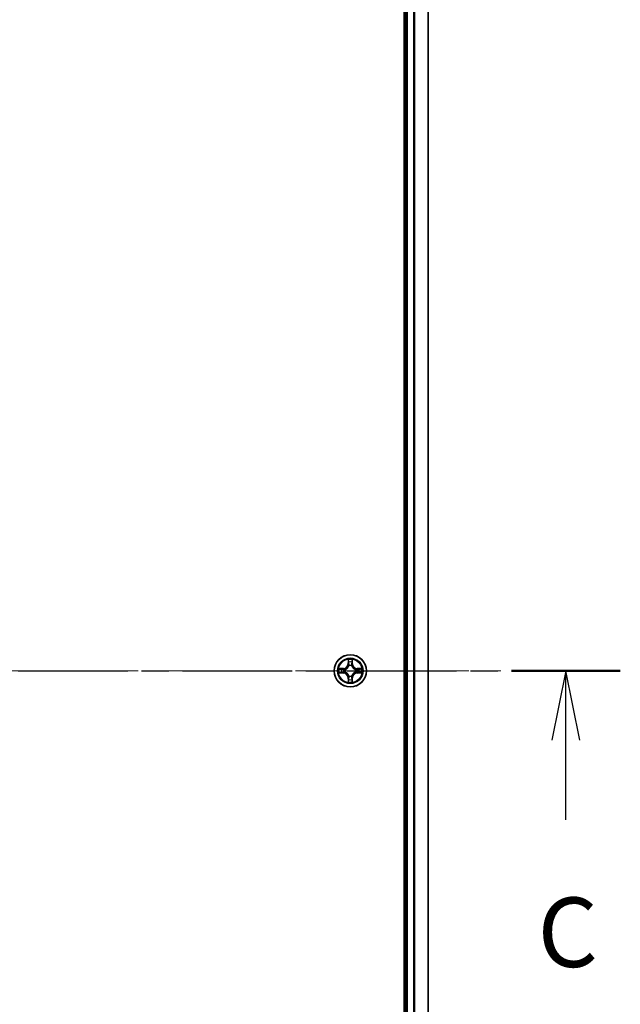
# Model space of a CAD drawing. Units: millimetres. Extents: x 308 to 7080, y 132 to 1537.
# Drawn here: x 2084 to 2192, y 1182 to 1360 of the extents above; entities that cross this region are included whole.
import ezdxf

# ---------------------------------------------------------------- set-up
doc = ezdxf.new("R2010")
doc.units = ezdxf.units.MM
doc.linetypes.add('CHAIN', pattern=[0.3543, 0.2362, -0.0295, 0.0591, -0.0295])
doc.layers.add('Centerline (ISO)', color=7, linetype='Continuous', lineweight=18, true_color=0x80ffff)
for name, color, linetype, lineweight in [('Section Line (ISO)', 7, 'CHAIN', 25), ('Visible (ISO)', 7, 'Continuous', 35), ('Visible Narrow (ISO)', 7, 'Continuous', 25)]:
    doc.layers.add(name, color=color, linetype=linetype, lineweight=lineweight)
doc.styles.add('Note Text (TK)', font='MS PGothic.ttf')

# ---------------------------------------------------------------- blocks, each defined once
blk = doc.blocks.new('2dTransSection4')
at = {"layer": 'Section Line (ISO)', "linetype": 'CHAIN', "ltscale": 16.705254}
blk.add_line((148.448, 230.108), (193.798, 230.108), dxfattribs=at)
at = {"layer": 'Section Line (ISO)', "linetype": 'Continuous', "lineweight": 50}
blk.add_line((189.879, 230.108), (193.798, 230.108), dxfattribs=at)
at = {"layer": 'Section Line (ISO)', "linetype": 'Continuous'}
for p, q in [((191.838, 230.108), (191.338, 227.608)), ((191.838, 227.608), (191.838, 230.108)), ((192.338, 227.608), (191.838, 230.108)), ((191.838, 224.737), (191.838, 227.608))]:
    blk.add_line(p, q, dxfattribs=at)
at = {"layer": 'Section Line (ISO)', "insert": (190.82, 218.664), "char_height": 2.5, "attachment_point": 7, "style": 'Note Text (TK)'}
blk.add_mtext('C', dxfattribs=at)

msp = doc.modelspace()

# ---------------------------------------------------------------- linework, layer by layer
at = {"layer": 'Centerline (ISO)', "linetype": 'CHAIN', "ltscale": 23.990969}
msp.add_line((1980.685, 1242.351), (2170.6515, 1242.351), dxfattribs=at)
at = {"layer": 'Visible (ISO)'}
for p, q in [((2153.2391, 1437.351), (2153.2391, 1047.351)), ((2153.5391, 1432.351), (2153.5391, 1052.351)), ((2157.5391, 1052.351), (2157.5391, 1432.351))]:
    msp.add_line(p, q, dxfattribs=at)
msp.add_circle((2143.5391, 1242.351), 2.9, dxfattribs=at)
at = {"layer": 'Visible Narrow (ISO)'}
for p, q in [((2153.8391, 1052.351), (2153.8391, 1432.351)), ((2154.8986, 1432.351), (2154.8986, 1052.351)), ((2155.129, 1052.351), (2155.129, 1432.351)), ((2157.4695, 1432.351), (2157.4695, 1052.351)), ((2143.1486, 1244.3737), (2143.135, 1243.5942)), ((2143.9431, 1243.5942), (2143.9295, 1244.3737)), ((2142.2959, 1242.755), (2141.5164, 1242.7414)), ((2141.8067, 1242.6967), (2142.2967, 1242.7052)), ((2142.2967, 1242.7052), (2142.2959, 1242.755)), ((2142.2967, 1242.7052), (2142.298, 1242.6326)), ((2142.6022, 1242.5975), (2142.6228, 1242.5921)), ((2143.1848, 1243.5933), (2143.135, 1243.5942)), ((2143.1848, 1243.5933), (2143.1934, 1244.0834)), ((2143.1848, 1243.5933), (2143.2575, 1243.592)), ((2143.298, 1243.2673), (2143.2925, 1243.2879)), ((2143.7856, 1243.2879), (2143.7802, 1243.2673)), ((2143.8933, 1243.5933), (2143.8207, 1243.592)), ((2143.8848, 1244.0834), (2143.8933, 1243.5933)), ((2143.8933, 1243.5933), (2143.9431, 1243.5942)), ((2144.4554, 1242.5921), (2144.476, 1242.5975)), ((2144.7814, 1242.7052), (2144.7801, 1242.6326)), ((2144.7814, 1242.7052), (2144.7823, 1242.755)), ((2144.7814, 1242.7052), (2145.2715, 1242.6967)), ((2145.5618, 1242.7414), (2144.7823, 1242.755)), ((2141.5164, 1241.9605), (2142.2959, 1241.9469)), ((2142.2967, 1241.9967), (2141.8067, 1242.0053)), ((2142.2967, 1241.9967), (2142.2959, 1241.9469)), ((2142.2967, 1241.9967), (2142.298, 1242.0693)), ((2142.6228, 1242.1099), (2142.6022, 1242.1044)), ((2143.1848, 1241.1086), (2143.135, 1241.1078)), ((2143.135, 1241.1078), (2143.1486, 1240.3282)), ((2143.1848, 1241.1086), (2143.2575, 1241.1099)), ((2143.1934, 1240.6186), (2143.1848, 1241.1086)), ((2143.2925, 1241.4141), (2143.298, 1241.4347)), ((2143.7802, 1241.4347), (2143.7856, 1241.4141)), ((2143.8933, 1241.1086), (2143.8207, 1241.1099)), ((2143.8933, 1241.1086), (2143.8848, 1240.6186)), ((2143.8933, 1241.1086), (2143.9431, 1241.1078)), ((2143.9295, 1240.3282), (2143.9431, 1241.1078)), ((2144.476, 1242.1044), (2144.4554, 1242.1099)), ((2144.7814, 1241.9967), (2144.7801, 1242.0693)), ((2145.2715, 1242.0053), (2144.7814, 1241.9967)), ((2144.7814, 1241.9967), (2144.7823, 1241.9469)), ((2144.7823, 1241.9469), (2145.5618, 1241.9605))]:
    msp.add_line(p, q, dxfattribs=at)
for radius in [2.8677, 2.3092, 2.1415]:
    msp.add_circle((2143.5391, 1242.351), radius, dxfattribs=at)
for centre, radius, start, end in [((2143.5391, 1242.351), 2.0601, 79.074582, 100.925418), ((2143.5391, 1242.351), 2.0601, 169.074582, 190.925418), ((2143.5391, 1242.351), 1.6122, 169.692479, 190.307521), ((2142.281, 1243.6091), 0.8542, 271, 359), ((2142.281, 1243.6091), 0.904, 271, 359), ((2143.5391, 1242.351), 0.9688, 165.258044, 194.741956), ((2143.5391, 1242.351), 0.9475, 165.258044, 194.741956), ((2143.5391, 1242.351), 1.6122, 79.692479, 100.307521), ((2143.5391, 1242.351), 0.9688, 75.258044, 104.741956), ((2143.5391, 1242.351), 0.9475, 75.258044, 104.741956), ((2144.7972, 1243.6091), 0.904, 181, 269), ((2144.7972, 1243.6091), 0.8542, 181, 269), ((2143.5391, 1242.351), 0.9475, 345.258044, 14.741956), ((2143.5391, 1242.351), 0.9688, 345.258044, 14.741956), ((2143.5391, 1242.351), 1.6122, 349.692479, 10.307521), ((2143.5391, 1242.351), 2.0601, 349.074582, 10.925418), ((2142.281, 1241.0929), 0.8542, 1, 89), ((2142.281, 1241.0929), 0.904, 1, 89), ((2143.5391, 1242.351), 1.6122, 259.692479, 280.307521), ((2143.5391, 1242.351), 0.9688, 255.258044, 284.741956), ((2143.5391, 1242.351), 0.9475, 255.258044, 284.741956), ((2144.7972, 1241.0929), 0.904, 91, 179), ((2144.7972, 1241.0929), 0.8542, 91, 179), ((2143.5391, 1242.351), 2.0601, 259.074582, 280.925418)]:
    msp.add_arc(centre, radius, start, end, dxfattribs=at)
for centre, major_axis, ratio, start_param, end_param in [((2141.8076, 1242.6469), (0.002, 0.05), 0.54850665, 0.10442473, 1.4996069), ((2141.997, 1242.6314), (0.008, 0.0494), 0.89574018, 0.19731949, 1.55274262), ((2142.2989, 1242.5828), (0.008, 0.0494), 0.89572054, 0.1973017, 1.54834765), ((2142.6455, 1242.5861), (-0.0091, 0.0492), 0.87684641, 0.18229136, 1.17990219), ((2142.6455, 1242.5861), (-0.0149, 0.0477), 0.41070123, 0.09573579, 1.31868747), ((2143.2432, 1244.0825), (-0.05, -0.002), 0.54850665, 4.7835784, 6.17876057), ((2143.2586, 1243.8931), (-0.0494, -0.008), 0.89574018, 4.73044269, 6.08586581), ((2143.3039, 1243.2446), (-0.0492, 0.0091), 0.87684642, 5.10328313, 6.10089396), ((2143.3039, 1243.2446), (-0.0477, 0.0149), 0.41070123, 4.96449783, 6.18744952), ((2143.3073, 1243.5912), (-0.0494, -0.008), 0.89572054, 4.73483766, 6.08588361), ((2143.7709, 1243.5912), (0.0494, -0.008), 0.89572054, 0.1973017, 1.54834765), ((2143.7742, 1243.2446), (0.0477, 0.0149), 0.41070123, 0.09573579, 1.31868747), ((2143.7742, 1243.2446), (0.0492, 0.0091), 0.87684641, 0.18229136, 1.17990219), ((2143.8195, 1243.8931), (0.0494, -0.008), 0.89574018, 0.19731949, 1.55274262), ((2143.835, 1244.0825), (0.05, -0.002), 0.54850665, 0.10442473, 1.4996069), ((2144.4327, 1242.5861), (0.0091, 0.0492), 0.87684642, 5.10328313, 6.10089396), ((2144.4327, 1242.5861), (0.0149, 0.0477), 0.41070123, 4.96449783, 6.18744952), ((2144.7793, 1242.5828), (-0.008, 0.0494), 0.89572054, 4.73483766, 6.08588361), ((2145.0812, 1242.6314), (-0.008, 0.0494), 0.89574018, 4.73044269, 6.08586581), ((2145.2706, 1242.6469), (-0.002, 0.05), 0.54850665, 4.7835784, 6.17876057), ((2141.8076, 1242.0551), (0.002, -0.05), 0.54850665, 4.7835784, 6.17876057), ((2141.997, 1242.0705), (0.008, -0.0494), 0.89574018, 4.73044269, 6.08586581), ((2142.2989, 1242.1191), (0.008, -0.0494), 0.89572054, 4.73483766, 6.08588361), ((2142.6455, 1242.1158), (-0.0091, -0.0492), 0.87684642, 5.10328313, 6.10089396), ((2142.6455, 1242.1158), (-0.0149, -0.0477), 0.41070123, 4.96449783, 6.18744952), ((2143.2586, 1240.8089), (-0.0494, 0.008), 0.89574018, 0.19731949, 1.55274262), ((2143.3039, 1241.4574), (-0.0492, -0.0091), 0.87684641, 0.18229136, 1.17990219), ((2143.3039, 1241.4574), (-0.0477, -0.0149), 0.41070123, 0.09573579, 1.31868747), ((2143.3073, 1241.1108), (-0.0494, 0.008), 0.89572054, 0.1973017, 1.54834765), ((2143.7709, 1241.1108), (0.0494, 0.008), 0.89572054, 4.73483766, 6.08588361), ((2143.7742, 1241.4574), (0.0477, -0.0149), 0.41070123, 4.96449783, 6.18744952), ((2143.7742, 1241.4574), (0.0492, -0.0091), 0.87684642, 5.10328313, 6.10089396), ((2143.8195, 1240.8089), (0.0494, 0.008), 0.89574018, 4.73044269, 6.08586581), ((2144.4327, 1242.1158), (0.0149, -0.0477), 0.41070123, 0.09573579, 1.31868747), ((2144.4327, 1242.1158), (0.0091, -0.0492), 0.87684641, 0.18229136, 1.17990219), ((2144.7793, 1242.1191), (-0.008, -0.0494), 0.89572054, 0.1973017, 1.54834765), ((2145.0812, 1242.0705), (-0.008, -0.0494), 0.89574018, 0.19731949, 1.55274262), ((2145.2706, 1242.0551), (-0.002, -0.05), 0.54850665, 0.10442473, 1.4996069), ((2143.2432, 1240.6194), (-0.05, 0.002), 0.54850665, 0.10442473, 1.4996069), ((2143.835, 1240.6194), (0.05, 0.002), 0.54850665, 4.7835784, 6.17876057)]:
    msp.add_ellipse(centre, major_axis=major_axis, ratio=ratio, start_param=start_param, end_param=end_param, dxfattribs=at)
for points, knots in [([(2143.2385, 1244.1097), (2143.2382, 1244.1247), (2143.2361, 1244.1402), (2143.2275, 1244.1812), (2143.2194, 1244.2068), (2143.2013, 1244.2555), (2143.1916, 1244.2785), (2143.1708, 1244.3257), (2143.1597, 1244.3498), (2143.1486, 1244.3737)], [0, 0, 0, 0, 0.0059340385, 0.0059340385, 0.0154285, 0.0154285, 0.0237449879, 0.0237449879, 0.0323943032, 0.0323943032, 0.0323943032, 0.0323943032]), ([(2143.1486, 1244.3737), (2143.1542, 1244.3474), (2143.1597, 1244.3208), (2143.1701, 1244.2689), (2143.1749, 1244.2436), (2143.1839, 1244.19), (2143.188, 1244.1619), (2143.1922, 1244.1169), (2143.1932, 1244.0999), (2143.1934, 1244.0834)], [-0.0323943032, -0.0323943032, -0.0323943032, -0.0323943032, -0.0237449879, -0.0237449879, -0.0154285, -0.0154285, -0.0059340385, -0.0059340385, 0, 0, 0, 0]), ([(2143.9295, 1244.3737), (2143.9161, 1244.3446), (2143.9024, 1244.3151), (2143.8738, 1244.2486), (2143.8595, 1244.2118), (2143.8441, 1244.1532), (2143.8401, 1244.131), (2143.8396, 1244.1097)], [-0.0003383294, -0.0003383294, -0.0003383294, -0.0003383294, 0.0102009359, 0.0102009359, 0.0236501899, 0.0236501899, 0.0320559737, 0.0320559737, 0.0320559737, 0.0320559737]), ([(2143.8848, 1244.0834), (2143.885, 1244.1067), (2143.887, 1244.1311), (2143.8946, 1244.1956), (2143.9017, 1244.236), (2143.916, 1244.3092), (2143.9228, 1244.3416), (2143.9295, 1244.3737)], [-0.0320559737, -0.0320559737, -0.0320559737, -0.0320559737, -0.0236501899, -0.0236501899, -0.0102009359, -0.0102009359, 0.0003383294, 0.0003383294, 0.0003383294, 0.0003383294]), ([(2141.8067, 1242.6967), (2141.7833, 1242.6969), (2141.7589, 1242.6989), (2141.6945, 1242.7065), (2141.6541, 1242.7136), (2141.5808, 1242.7278), (2141.5484, 1242.7347), (2141.5164, 1242.7414)], [-0.0320559737, -0.0320559737, -0.0320559737, -0.0320559737, -0.0236501899, -0.0236501899, -0.0102009359, -0.0102009359, 0.0003383294, 0.0003383294, 0.0003383294, 0.0003383294]), ([(2141.5164, 1242.7414), (2141.5455, 1242.7279), (2141.5749, 1242.7143), (2141.6415, 1242.6857), (2141.6782, 1242.6714), (2141.7368, 1242.656), (2141.759, 1242.652), (2141.7804, 1242.6515)], [-0.0003383294, -0.0003383294, -0.0003383294, -0.0003383294, 0.0102009359, 0.0102009359, 0.0236501899, 0.0236501899, 0.0320559737, 0.0320559737, 0.0320559737, 0.0320559737]), ([(2141.7804, 1242.6515), (2141.8169, 1242.6506), (2141.8503, 1242.6491), (2141.9086, 1242.6451), (2141.9335, 1242.6425), (2141.9529, 1242.6394)], [-0.0289828459, -0.0289828459, -0.0289828459, -0.0289828459, -0.0145850634, -0.0145850634, 0, 0, 0, 0]), ([(2141.9961, 1242.6812), (2141.9748, 1242.6847), (2141.9475, 1242.6877), (2141.8834, 1242.6929), (2141.8468, 1242.6951), (2141.8067, 1242.6967)], [0, 0, 0, 0, 0.0145850634, 0.0145850634, 0.0289828459, 0.0289828459, 0.0289828459, 0.0289828459]), ([(2141.9529, 1242.6394), (2142.0032, 1242.6314), (2142.0536, 1242.6233), (2142.1542, 1242.6071), (2142.2045, 1242.5991), (2142.2549, 1242.591)], [-0.0687798542, -0.0687798542, -0.0687798542, -0.0687798542, -0.0343899271, -0.0343899271, 0, 0, 0, 0]), ([(2142.298, 1242.6326), (2142.2477, 1242.6407), (2142.1974, 1242.6488), (2142.0967, 1242.665), (2142.0464, 1242.6731), (2141.9961, 1242.6812)], [0, 0, 0, 0, 0.0343899271, 0.0343899271, 0.0687798542, 0.0687798542, 0.0687798542, 0.0687798542]), ([(2142.2549, 1242.591), (2142.3267, 1242.5795), (2142.3999, 1242.5757), (2142.5166, 1242.5833), (2142.5588, 1242.5887), (2142.6022, 1242.5975)], [-0.0982412545, -0.0982412545, -0.0982412545, -0.0982412545, -0.0491206273, -0.0491206273, -0.0217758941, -0.0217758941, -0.0217758941, -0.0217758941]), ([(2142.6288, 1242.633), (2142.5875, 1242.6257), (2142.5472, 1242.6215), (2142.4361, 1242.6164), (2142.3664, 1242.6209), (2142.298, 1242.6326)], [0.0217758941, 0.0217758941, 0.0217758941, 0.0217758941, 0.0491206273, 0.0491206273, 0.0982412545, 0.0982412545, 0.0982412545, 0.0982412545]), ([(2142.6228, 1242.5921), (2142.6387, 1242.5972), (2142.6545, 1242.6028), (2142.7505, 1242.6393), (2142.8296, 1242.681), (2142.9523, 1242.7689), (2142.998, 1242.8075), (2143.0402, 1242.8498), (2143.0825, 1242.8921), (2143.1212, 1242.9377), (2143.209, 1243.0604), (2143.2507, 1243.1395), (2143.2872, 1243.2355), (2143.2928, 1243.2514), (2143.298, 1243.2673)], [-0.174866013, -0.174866013, -0.174866013, -0.174866013, -0.16940495, -0.16940495, -0.141674077, -0.141674077, -0.124342281, -0.124342281, -0.124342281, -0.107010485, -0.107010485, -0.079279611, -0.079279611, -0.073818549, -0.073818549, -0.073818549, -0.073818549]), ([(2143.257, 1243.2613), (2143.2523, 1243.2462), (2143.2473, 1243.2311), (2143.214, 1243.1398), (2143.1762, 1243.0649), (2143.096, 1242.9499), (2143.0606, 1242.9074), (2143.0216, 1242.8684), (2142.9826, 1242.8294), (2142.9401, 1242.7941), (2142.8252, 1242.7139), (2142.7502, 1242.676), (2142.659, 1242.6428), (2142.6439, 1242.6377), (2142.6288, 1242.633)], [0.073818549, 0.073818549, 0.073818549, 0.073818549, 0.079279611, 0.079279611, 0.107010485, 0.107010485, 0.124342281, 0.124342281, 0.124342281, 0.141674077, 0.141674077, 0.16940495, 0.16940495, 0.174866013, 0.174866013, 0.174866013, 0.174866013]), ([(2143.1934, 1244.0834), (2143.195, 1244.043), (2143.1971, 1244.0062), (2143.2023, 1243.9422), (2143.2054, 1243.9151), (2143.2088, 1243.8939)], [0, 0, 0, 0, 0.014491423, 0.014491423, 0.0289828459, 0.0289828459, 0.0289828459, 0.0289828459]), ([(2143.2088, 1243.8939), (2143.2169, 1243.8436), (2143.225, 1243.7933), (2143.2412, 1243.6927), (2143.2494, 1243.6423), (2143.2575, 1243.592)], [0, 0, 0, 0, 0.0343899271, 0.0343899271, 0.0687798542, 0.0687798542, 0.0687798542, 0.0687798542]), ([(2143.2506, 1243.9371), (2143.2476, 1243.9564), (2143.245, 1243.9811), (2143.2409, 1244.0393), (2143.2395, 1244.0729), (2143.2385, 1244.1097)], [-0.0289828459, -0.0289828459, -0.0289828459, -0.0289828459, -0.014491423, -0.014491423, 0, 0, 0, 0]), ([(2143.299, 1243.6352), (2143.291, 1243.6855), (2143.2829, 1243.7358), (2143.2668, 1243.8365), (2143.2587, 1243.8868), (2143.2506, 1243.9371)], [-0.0687798542, -0.0687798542, -0.0687798542, -0.0687798542, -0.0343899271, -0.0343899271, 0, 0, 0, 0]), ([(2143.2575, 1243.592), (2143.2691, 1243.5236), (2143.2737, 1243.4539), (2143.2686, 1243.3428), (2143.2643, 1243.3025), (2143.257, 1243.2613)], [0, 0, 0, 0, 0.0491206273, 0.0491206273, 0.0764653604, 0.0764653604, 0.0764653604, 0.0764653604]), ([(2143.2925, 1243.2879), (2143.3014, 1243.3312), (2143.3068, 1243.3735), (2143.3144, 1243.4902), (2143.3105, 1243.5633), (2143.299, 1243.6352)], [-0.0764653604, -0.0764653604, -0.0764653604, -0.0764653604, -0.0491206273, -0.0491206273, 0, 0, 0, 0]), ([(2143.7791, 1243.6352), (2143.7676, 1243.5633), (2143.7638, 1243.4902), (2143.7714, 1243.3735), (2143.7768, 1243.3312), (2143.7856, 1243.2879)], [-0.0982412545, -0.0982412545, -0.0982412545, -0.0982412545, -0.0491206273, -0.0491206273, -0.0217758941, -0.0217758941, -0.0217758941, -0.0217758941]), ([(2143.8275, 1243.9371), (2143.8195, 1243.8868), (2143.8114, 1243.8365), (2143.7952, 1243.7358), (2143.7872, 1243.6855), (2143.7791, 1243.6352)], [-0.0687798542, -0.0687798542, -0.0687798542, -0.0687798542, -0.0343899271, -0.0343899271, 0, 0, 0, 0]), ([(2143.7802, 1243.2673), (2143.7853, 1243.2514), (2143.7909, 1243.2355), (2143.8275, 1243.1395), (2143.8691, 1243.0604), (2143.957, 1242.9377), (2143.9957, 1242.8921), (2144.0379, 1242.8498), (2144.0802, 1242.8075), (2144.1258, 1242.7689), (2144.2485, 1242.681), (2144.3276, 1242.6393), (2144.4236, 1242.6028), (2144.4395, 1242.5972), (2144.4554, 1242.5921)], [-0.174866013, -0.174866013, -0.174866013, -0.174866013, -0.16940495, -0.16940495, -0.141674077, -0.141674077, -0.124342281, -0.124342281, -0.124342281, -0.107010485, -0.107010485, -0.079279611, -0.079279611, -0.073818549, -0.073818549, -0.073818549, -0.073818549]), ([(2143.8211, 1243.2613), (2143.8139, 1243.3025), (2143.8096, 1243.3428), (2143.8045, 1243.4539), (2143.8091, 1243.5236), (2143.8207, 1243.592)], [0.0217758941, 0.0217758941, 0.0217758941, 0.0217758941, 0.0491206273, 0.0491206273, 0.0982412545, 0.0982412545, 0.0982412545, 0.0982412545]), ([(2143.8207, 1243.592), (2143.8288, 1243.6423), (2143.8369, 1243.6927), (2143.8531, 1243.7933), (2143.8612, 1243.8436), (2143.8693, 1243.8939)], [0, 0, 0, 0, 0.0343899271, 0.0343899271, 0.0687798542, 0.0687798542, 0.0687798542, 0.0687798542]), ([(2144.4494, 1242.633), (2144.4343, 1242.6377), (2144.4192, 1242.6428), (2144.328, 1242.676), (2144.253, 1242.7139), (2144.138, 1242.7941), (2144.0955, 1242.8294), (2144.0565, 1242.8684), (2144.0175, 1242.9074), (2143.9822, 1242.9499), (2143.902, 1243.0649), (2143.8641, 1243.1398), (2143.8309, 1243.2311), (2143.8258, 1243.2462), (2143.8211, 1243.2613)], [0.073818549, 0.073818549, 0.073818549, 0.073818549, 0.079279611, 0.079279611, 0.107010485, 0.107010485, 0.124342281, 0.124342281, 0.124342281, 0.141674077, 0.141674077, 0.16940495, 0.16940495, 0.174866013, 0.174866013, 0.174866013, 0.174866013]), ([(2143.8396, 1244.1097), (2143.8387, 1244.0731), (2143.8372, 1244.0398), (2143.8332, 1243.9814), (2143.8306, 1243.9565), (2143.8275, 1243.9371)], [-0.0289828459, -0.0289828459, -0.0289828459, -0.0289828459, -0.0145850634, -0.0145850634, 0, 0, 0, 0]), ([(2143.8693, 1243.8939), (2143.8728, 1243.9153), (2143.8758, 1243.9426), (2143.881, 1244.0066), (2143.8832, 1244.0433), (2143.8848, 1244.0834)], [0, 0, 0, 0, 0.0145850634, 0.0145850634, 0.0289828459, 0.0289828459, 0.0289828459, 0.0289828459]), ([(2144.7801, 1242.6326), (2144.7117, 1242.6209), (2144.6421, 1242.6164), (2144.5309, 1242.6215), (2144.4906, 1242.6257), (2144.4494, 1242.633)], [0, 0, 0, 0, 0.0491206273, 0.0491206273, 0.0764653604, 0.0764653604, 0.0764653604, 0.0764653604]), ([(2144.476, 1242.5975), (2144.5193, 1242.5887), (2144.5616, 1242.5833), (2144.6783, 1242.5757), (2144.7514, 1242.5795), (2144.8233, 1242.591)], [-0.0764653604, -0.0764653604, -0.0764653604, -0.0764653604, -0.0491206273, -0.0491206273, 0, 0, 0, 0]), ([(2145.082, 1242.6812), (2145.0317, 1242.6731), (2144.9814, 1242.665), (2144.8808, 1242.6488), (2144.8305, 1242.6407), (2144.7801, 1242.6326)], [0, 0, 0, 0, 0.0343899271, 0.0343899271, 0.0687798542, 0.0687798542, 0.0687798542, 0.0687798542]), ([(2144.8233, 1242.591), (2144.8736, 1242.5991), (2144.9239, 1242.6071), (2145.0246, 1242.6233), (2145.0749, 1242.6314), (2145.1252, 1242.6394)], [-0.0687798542, -0.0687798542, -0.0687798542, -0.0687798542, -0.0343899271, -0.0343899271, 0, 0, 0, 0]), ([(2145.2715, 1242.6967), (2145.2311, 1242.695), (2145.1943, 1242.6929), (2145.1303, 1242.6877), (2145.1032, 1242.6846), (2145.082, 1242.6812)], [0, 0, 0, 0, 0.014491423, 0.014491423, 0.0289828459, 0.0289828459, 0.0289828459, 0.0289828459]), ([(2145.1252, 1242.6394), (2145.1445, 1242.6425), (2145.1692, 1242.6451), (2145.2274, 1242.6491), (2145.261, 1242.6506), (2145.2978, 1242.6515)], [-0.0289828459, -0.0289828459, -0.0289828459, -0.0289828459, -0.014491423, -0.014491423, 0, 0, 0, 0]), ([(2145.5618, 1242.7414), (2145.5355, 1242.7359), (2145.5089, 1242.7303), (2145.457, 1242.7199), (2145.4317, 1242.7151), (2145.3781, 1242.7061), (2145.35, 1242.7021), (2145.305, 1242.6979), (2145.288, 1242.6968), (2145.2715, 1242.6967)], [-0.0323943032, -0.0323943032, -0.0323943032, -0.0323943032, -0.0237449879, -0.0237449879, -0.0154285, -0.0154285, -0.0059340385, -0.0059340385, 0, 0, 0, 0]), ([(2145.2978, 1242.6515), (2145.3128, 1242.6519), (2145.3283, 1242.654), (2145.3693, 1242.6625), (2145.3949, 1242.6706), (2145.4436, 1242.6888), (2145.4666, 1242.6984), (2145.5138, 1242.7192), (2145.5379, 1242.7304), (2145.5618, 1242.7414)], [0, 0, 0, 0, 0.0059340385, 0.0059340385, 0.0154285, 0.0154285, 0.0237449879, 0.0237449879, 0.0323943032, 0.0323943032, 0.0323943032, 0.0323943032]), ([(2141.7804, 1242.0504), (2141.7653, 1242.05), (2141.7498, 1242.048), (2141.7089, 1242.0394), (2141.6832, 1242.0313), (2141.6346, 1242.0132), (2141.6115, 1242.0035), (2141.5644, 1241.9827), (2141.5403, 1241.9716), (2141.5164, 1241.9605)], [0, 0, 0, 0, 0.0059340385, 0.0059340385, 0.0154285, 0.0154285, 0.0237449879, 0.0237449879, 0.0323943032, 0.0323943032, 0.0323943032, 0.0323943032]), ([(2141.5164, 1241.9605), (2141.5427, 1241.9661), (2141.5692, 1241.9716), (2141.6211, 1241.982), (2141.6465, 1241.9868), (2141.7, 1241.9958), (2141.7282, 1241.9998), (2141.7732, 1242.0041), (2141.7902, 1242.0051), (2141.8067, 1242.0053)], [-0.0323943032, -0.0323943032, -0.0323943032, -0.0323943032, -0.0237449879, -0.0237449879, -0.0154285, -0.0154285, -0.0059340385, -0.0059340385, 0, 0, 0, 0]), ([(2141.9529, 1242.0625), (2141.9336, 1242.0594), (2141.909, 1242.0569), (2141.8507, 1242.0528), (2141.8171, 1242.0513), (2141.7804, 1242.0504)], [-0.0289828459, -0.0289828459, -0.0289828459, -0.0289828459, -0.014491423, -0.014491423, 0, 0, 0, 0]), ([(2141.8067, 1242.0053), (2141.847, 1242.0069), (2141.8839, 1242.009), (2141.9478, 1242.0142), (2141.9749, 1242.0173), (2141.9961, 1242.0207)], [0, 0, 0, 0, 0.014491423, 0.014491423, 0.0289828459, 0.0289828459, 0.0289828459, 0.0289828459]), ([(2142.2549, 1242.1109), (2142.2045, 1242.1029), (2142.1542, 1242.0948), (2142.0536, 1242.0786), (2142.0032, 1242.0706), (2141.9529, 1242.0625)], [-0.0687798542, -0.0687798542, -0.0687798542, -0.0687798542, -0.0343899271, -0.0343899271, 0, 0, 0, 0]), ([(2141.9961, 1242.0207), (2142.0464, 1242.0288), (2142.0967, 1242.0369), (2142.1974, 1242.0531), (2142.2477, 1242.0612), (2142.298, 1242.0693)], [0, 0, 0, 0, 0.0343899271, 0.0343899271, 0.0687798542, 0.0687798542, 0.0687798542, 0.0687798542]), ([(2142.6022, 1242.1044), (2142.5588, 1242.1132), (2142.5166, 1242.1187), (2142.3999, 1242.1263), (2142.3267, 1242.1224), (2142.2549, 1242.1109)], [-0.0764653604, -0.0764653604, -0.0764653604, -0.0764653604, -0.0491206273, -0.0491206273, 0, 0, 0, 0]), ([(2142.298, 1242.0693), (2142.3664, 1242.081), (2142.4361, 1242.0856), (2142.5472, 1242.0805), (2142.5875, 1242.0762), (2142.6288, 1242.0689)], [0, 0, 0, 0, 0.0491206273, 0.0491206273, 0.0764653604, 0.0764653604, 0.0764653604, 0.0764653604]), ([(2143.298, 1241.4347), (2143.2928, 1241.4506), (2143.2872, 1241.4664), (2143.2507, 1241.5624), (2143.209, 1241.6415), (2143.1212, 1241.7642), (2143.0825, 1241.8099), (2143.0402, 1241.8521), (2142.998, 1241.8944), (2142.9523, 1241.933), (2142.8296, 1242.0209), (2142.7505, 1242.0626), (2142.6545, 1242.0991), (2142.6387, 1242.1047), (2142.6228, 1242.1099)], [-0.174866013, -0.174866013, -0.174866013, -0.174866013, -0.16940495, -0.16940495, -0.141674077, -0.141674077, -0.124342281, -0.124342281, -0.124342281, -0.107010485, -0.107010485, -0.079279611, -0.079279611, -0.073818549, -0.073818549, -0.073818549, -0.073818549]), ([(2142.6288, 1242.0689), (2142.6439, 1242.0642), (2142.659, 1242.0591), (2142.7502, 1242.0259), (2142.8252, 1241.9881), (2142.9401, 1241.9079), (2142.9826, 1241.8725), (2143.0216, 1241.8335), (2143.0606, 1241.7945), (2143.096, 1241.752), (2143.1762, 1241.637), (2143.214, 1241.5621), (2143.2473, 1241.4708), (2143.2523, 1241.4558), (2143.257, 1241.4407)], [0.073818549, 0.073818549, 0.073818549, 0.073818549, 0.079279611, 0.079279611, 0.107010485, 0.107010485, 0.124342281, 0.124342281, 0.124342281, 0.141674077, 0.141674077, 0.16940495, 0.16940495, 0.174866013, 0.174866013, 0.174866013, 0.174866013]), ([(2143.2088, 1240.808), (2143.2054, 1240.7867), (2143.2023, 1240.7594), (2143.1971, 1240.6953), (2143.195, 1240.6587), (2143.1934, 1240.6186)], [0, 0, 0, 0, 0.0145850634, 0.0145850634, 0.0289828459, 0.0289828459, 0.0289828459, 0.0289828459]), ([(2143.2575, 1241.1099), (2143.2494, 1241.0596), (2143.2412, 1241.0093), (2143.225, 1240.9086), (2143.2169, 1240.8583), (2143.2088, 1240.808)], [0, 0, 0, 0, 0.0343899271, 0.0343899271, 0.0687798542, 0.0687798542, 0.0687798542, 0.0687798542]), ([(2143.2385, 1240.5923), (2143.2394, 1240.6288), (2143.2409, 1240.6622), (2143.2449, 1240.7205), (2143.2475, 1240.7454), (2143.2506, 1240.7648)], [-0.0289828459, -0.0289828459, -0.0289828459, -0.0289828459, -0.0145850634, -0.0145850634, 0, 0, 0, 0]), ([(2143.2506, 1240.7648), (2143.2587, 1240.8151), (2143.2668, 1240.8654), (2143.2829, 1240.9661), (2143.291, 1241.0164), (2143.299, 1241.0667)], [-0.0687798542, -0.0687798542, -0.0687798542, -0.0687798542, -0.0343899271, -0.0343899271, 0, 0, 0, 0]), ([(2143.257, 1241.4407), (2143.2643, 1241.3994), (2143.2686, 1241.3591), (2143.2737, 1241.248), (2143.2691, 1241.1783), (2143.2575, 1241.1099)], [0.0217758941, 0.0217758941, 0.0217758941, 0.0217758941, 0.0491206273, 0.0491206273, 0.0982412545, 0.0982412545, 0.0982412545, 0.0982412545]), ([(2143.299, 1241.0667), (2143.3105, 1241.1386), (2143.3144, 1241.2118), (2143.3068, 1241.3284), (2143.3014, 1241.3707), (2143.2925, 1241.4141)], [-0.0982412545, -0.0982412545, -0.0982412545, -0.0982412545, -0.0491206273, -0.0491206273, -0.0217758941, -0.0217758941, -0.0217758941, -0.0217758941]), ([(2143.7856, 1241.4141), (2143.7768, 1241.3707), (2143.7714, 1241.3284), (2143.7638, 1241.2118), (2143.7676, 1241.1386), (2143.7791, 1241.0667)], [-0.0764653604, -0.0764653604, -0.0764653604, -0.0764653604, -0.0491206273, -0.0491206273, 0, 0, 0, 0]), ([(2143.7791, 1241.0667), (2143.7872, 1241.0164), (2143.7952, 1240.9661), (2143.8114, 1240.8654), (2143.8195, 1240.8151), (2143.8275, 1240.7648)], [-0.0687798542, -0.0687798542, -0.0687798542, -0.0687798542, -0.0343899271, -0.0343899271, 0, 0, 0, 0]), ([(2144.4554, 1242.1099), (2144.4395, 1242.1047), (2144.4236, 1242.0991), (2144.3276, 1242.0626), (2144.2485, 1242.0209), (2144.1258, 1241.933), (2144.0802, 1241.8944), (2144.0379, 1241.8521), (2143.9957, 1241.8099), (2143.957, 1241.7642), (2143.8691, 1241.6415), (2143.8275, 1241.5624), (2143.7909, 1241.4664), (2143.7853, 1241.4506), (2143.7802, 1241.4347)], [-0.174866013, -0.174866013, -0.174866013, -0.174866013, -0.16940495, -0.16940495, -0.141674077, -0.141674077, -0.124342281, -0.124342281, -0.124342281, -0.107010485, -0.107010485, -0.079279611, -0.079279611, -0.073818549, -0.073818549, -0.073818549, -0.073818549]), ([(2143.8207, 1241.1099), (2143.8091, 1241.1783), (2143.8045, 1241.248), (2143.8096, 1241.3591), (2143.8139, 1241.3994), (2143.8211, 1241.4407)], [0, 0, 0, 0, 0.0491206273, 0.0491206273, 0.0764653604, 0.0764653604, 0.0764653604, 0.0764653604]), ([(2143.8693, 1240.808), (2143.8612, 1240.8583), (2143.8531, 1240.9086), (2143.8369, 1241.0093), (2143.8288, 1241.0596), (2143.8207, 1241.1099)], [0, 0, 0, 0, 0.0343899271, 0.0343899271, 0.0687798542, 0.0687798542, 0.0687798542, 0.0687798542]), ([(2143.8211, 1241.4407), (2143.8258, 1241.4558), (2143.8309, 1241.4708), (2143.8641, 1241.5621), (2143.902, 1241.637), (2143.9822, 1241.752), (2144.0175, 1241.7945), (2144.0565, 1241.8335), (2144.0955, 1241.8725), (2144.138, 1241.9079), (2144.253, 1241.9881), (2144.328, 1242.0259), (2144.4192, 1242.0591), (2144.4343, 1242.0642), (2144.4494, 1242.0689)], [0.073818549, 0.073818549, 0.073818549, 0.073818549, 0.079279611, 0.079279611, 0.107010485, 0.107010485, 0.124342281, 0.124342281, 0.124342281, 0.141674077, 0.141674077, 0.16940495, 0.16940495, 0.174866013, 0.174866013, 0.174866013, 0.174866013]), ([(2143.8275, 1240.7648), (2143.8306, 1240.7455), (2143.8332, 1240.7209), (2143.8372, 1240.6626), (2143.8387, 1240.629), (2143.8396, 1240.5923)], [-0.0289828459, -0.0289828459, -0.0289828459, -0.0289828459, -0.014491423, -0.014491423, 0, 0, 0, 0]), ([(2143.8848, 1240.6186), (2143.8832, 1240.6589), (2143.881, 1240.6958), (2143.8758, 1240.7597), (2143.8727, 1240.7868), (2143.8693, 1240.808)], [0, 0, 0, 0, 0.014491423, 0.014491423, 0.0289828459, 0.0289828459, 0.0289828459, 0.0289828459]), ([(2144.4494, 1242.0689), (2144.4906, 1242.0762), (2144.5309, 1242.0805), (2144.6421, 1242.0856), (2144.7117, 1242.081), (2144.7801, 1242.0693)], [0.0217758941, 0.0217758941, 0.0217758941, 0.0217758941, 0.0491206273, 0.0491206273, 0.0982412545, 0.0982412545, 0.0982412545, 0.0982412545]), ([(2144.8233, 1242.1109), (2144.7514, 1242.1224), (2144.6783, 1242.1263), (2144.5616, 1242.1187), (2144.5193, 1242.1132), (2144.476, 1242.1044)], [-0.0982412545, -0.0982412545, -0.0982412545, -0.0982412545, -0.0491206273, -0.0491206273, -0.0217758941, -0.0217758941, -0.0217758941, -0.0217758941]), ([(2144.7801, 1242.0693), (2144.8305, 1242.0612), (2144.8808, 1242.0531), (2144.9814, 1242.0369), (2145.0317, 1242.0288), (2145.082, 1242.0207)], [0, 0, 0, 0, 0.0343899271, 0.0343899271, 0.0687798542, 0.0687798542, 0.0687798542, 0.0687798542]), ([(2145.1252, 1242.0625), (2145.0749, 1242.0706), (2145.0246, 1242.0786), (2144.9239, 1242.0948), (2144.8736, 1242.1029), (2144.8233, 1242.1109)], [-0.0687798542, -0.0687798542, -0.0687798542, -0.0687798542, -0.0343899271, -0.0343899271, 0, 0, 0, 0]), ([(2145.082, 1242.0207), (2145.1034, 1242.0173), (2145.1307, 1242.0142), (2145.1947, 1242.009), (2145.2314, 1242.0069), (2145.2715, 1242.0053)], [0, 0, 0, 0, 0.0145850634, 0.0145850634, 0.0289828459, 0.0289828459, 0.0289828459, 0.0289828459]), ([(2145.2978, 1242.0504), (2145.2612, 1242.0513), (2145.2279, 1242.0528), (2145.1695, 1242.0568), (2145.1446, 1242.0594), (2145.1252, 1242.0625)], [-0.0289828459, -0.0289828459, -0.0289828459, -0.0289828459, -0.0145850634, -0.0145850634, 0, 0, 0, 0]), ([(2145.2715, 1242.0053), (2145.2949, 1242.005), (2145.3193, 1242.0031), (2145.3837, 1241.9954), (2145.4241, 1241.9883), (2145.4973, 1241.9741), (2145.5297, 1241.9673), (2145.5618, 1241.9605)], [-0.0320559737, -0.0320559737, -0.0320559737, -0.0320559737, -0.0236501899, -0.0236501899, -0.0102009359, -0.0102009359, 0.0003383294, 0.0003383294, 0.0003383294, 0.0003383294]), ([(2145.5618, 1241.9605), (2145.5327, 1241.974), (2145.5032, 1241.9876), (2145.4367, 1242.0162), (2145.3999, 1242.0305), (2145.3413, 1242.0459), (2145.3191, 1242.0499), (2145.2978, 1242.0504)], [-0.0003383294, -0.0003383294, -0.0003383294, -0.0003383294, 0.0102009359, 0.0102009359, 0.0236501899, 0.0236501899, 0.0320559737, 0.0320559737, 0.0320559737, 0.0320559737]), ([(2143.1934, 1240.6186), (2143.1931, 1240.5952), (2143.1912, 1240.5708), (2143.1835, 1240.5064), (2143.1764, 1240.4659), (2143.1622, 1240.3927), (2143.1554, 1240.3603), (2143.1486, 1240.3282)], [-0.0320559737, -0.0320559737, -0.0320559737, -0.0320559737, -0.0236501899, -0.0236501899, -0.0102009359, -0.0102009359, 0.0003383294, 0.0003383294, 0.0003383294, 0.0003383294]), ([(2143.1486, 1240.3282), (2143.1621, 1240.3574), (2143.1757, 1240.3868), (2143.2043, 1240.4534), (2143.2186, 1240.4901), (2143.234, 1240.5487), (2143.238, 1240.5709), (2143.2385, 1240.5923)], [-0.0003383294, -0.0003383294, -0.0003383294, -0.0003383294, 0.0102009359, 0.0102009359, 0.0236501899, 0.0236501899, 0.0320559737, 0.0320559737, 0.0320559737, 0.0320559737]), ([(2143.8396, 1240.5923), (2143.84, 1240.5772), (2143.8421, 1240.5617), (2143.8506, 1240.5208), (2143.8588, 1240.4951), (2143.8769, 1240.4465), (2143.8865, 1240.4234), (2143.9073, 1240.3763), (2143.9185, 1240.3522), (2143.9295, 1240.3282)], [0, 0, 0, 0, 0.0059340385, 0.0059340385, 0.0154285, 0.0154285, 0.0237449879, 0.0237449879, 0.0323943032, 0.0323943032, 0.0323943032, 0.0323943032]), ([(2143.9295, 1240.3282), (2143.924, 1240.3546), (2143.9184, 1240.3811), (2143.908, 1240.433), (2143.9032, 1240.4584), (2143.8942, 1240.5119), (2143.8902, 1240.5401), (2143.886, 1240.5851), (2143.885, 1240.6021), (2143.8848, 1240.6186)], [-0.0323943032, -0.0323943032, -0.0323943032, -0.0323943032, -0.0237449879, -0.0237449879, -0.0154285, -0.0154285, -0.0059340385, -0.0059340385, 0, 0, 0, 0])]:
    msp.add_open_spline(points, degree=3, knots=knots, dxfattribs=at)

# ---------------------------------------------------------------- block references
at = {"layer": 'Section Line (ISO)', "xscale": 5, "yscale": 5, "zscale": 5}
msp.add_blockref('2dTransSection4', (1223.1581, 91.8125), dxfattribs=at)

doc.saveas('drawing.dxf')
